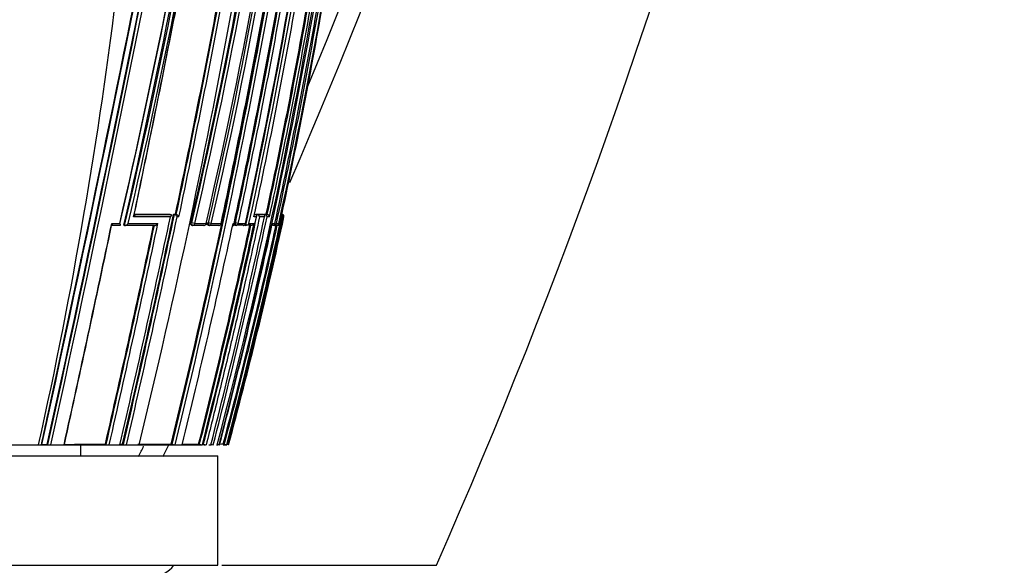
# Model space of a CAD drawing. Units: millimetres. Extents: x 0 to 1154, y 0 to 1462.
# Drawn here: x 425 to 470, y 870 to 895 of the extents above; entities that cross this region are included whole.
import ezdxf
from ezdxf import colors
from ezdxf.entities.mleader import LeaderData, LeaderLine
from ezdxf.math import Vec2, Vec3

# ---------------------------------------------------------------- set-up
doc = ezdxf.new("R2010")
doc.units = ezdxf.units.MM
doc.layers.add('DV3_Défaut', color=7, linetype='Continuous')
doc.layers.add('Défaut', color=7, linetype='Continuous')

# ---------------------------------------------------------------- blocks, each defined once
blk = doc.blocks.new('_DOT')
at = {"color": 0}
blk.add_line((0, 0), (-1, 0), dxfattribs=at)
at = {"color": 0, "const_width": 0.333}
blk.add_lwpolyline([(-0.1665, 0, 1), (0.1665, 0, 1)], format="xyb", close=True, dxfattribs=at)
blk = doc.blocks.new('SE2')
at = {"layer": 'DV3_Défaut', "color": 7, "linetype": 'Continuous'}
for p, q in [((429.869, 886.443), (431.531, 886.445)), ((429.87, 886.451), (431.494, 886.453)), ((431.494, 886.453), (431.531, 886.445)), ((431.531, 886.445), (431.531, 886.445)), ((431.665, 886.453), (431.703, 886.445)), ((431.665, 886.453), (431.75, 886.453)), ((431.703, 886.445), (431.703, 886.445)), ((431.703, 886.445), (431.787, 886.445)), ((431.75, 886.453), (431.787, 886.445)), ((431.787, 886.445), (431.787, 886.445)), ((431.907, 886.331), (431.823, 886.331)), ((435.451, 886.331), (435.339, 886.331)), ((435.364, 886.449), (435.415, 886.449)), ((435.369, 886.459), (435.415, 886.449)), ((435.415, 886.449), (435.415, 886.449)), ((435.44, 886.459), (435.73, 886.46)), ((435.44, 886.459), (435.486, 886.449)), ((435.486, 886.449), (435.777, 886.45)), ((435.486, 886.449), (435.486, 886.449)), ((435.821, 886.331), (435.59, 886.331)), ((435.73, 886.46), (435.777, 886.45)), ((435.777, 886.45), (435.777, 886.45)), ((435.789, 886.46), (435.836, 886.45)), ((435.789, 886.46), (435.899, 886.46)), ((435.836, 886.45), (435.836, 886.45)), ((435.836, 886.45), (435.946, 886.45)), ((435.899, 886.46), (435.946, 886.45)), ((436.046, 886.332), (435.936, 886.331)), ((435.946, 886.45), (435.946, 886.45)), ((436.585, 886.332), (436.519, 886.027)), ((436.652, 886.332), (436.585, 886.332)), ((436.585, 886.332), (436.586, 886.332)), ((436.607, 886.429), (436.586, 886.332)), ((436.612, 886.455), (436.633, 886.451)), ((436.612, 886.451), (436.633, 886.451)), ((436.633, 886.451), (436.633, 886.451)), ((436.707, 886.332), (436.679, 886.332)), ((429.195, 885.943), (428.834, 885.943)), ((428.838, 886.029), (429.202, 886.029)), ((429.395, 885.95), (429.427, 885.943)), ((430.786, 885.945), (429.427, 885.943)), ((429.427, 885.943), (429.427, 885.943)), ((432.454, 886.066), (432.493, 886.057)), ((432.49, 885.956), (432.529, 885.947)), ((432.63, 886.028), (432.493, 886.057)), ((433.05, 885.947), (432.548, 885.946)), ((432.63, 886.028), (433.146, 886.028)), ((433.162, 886.024), (433.146, 886.028)), ((433.212, 886.066), (433.253, 886.057)), ((433.243, 885.957), (433.284, 885.948)), ((433.388, 886.028), (433.253, 886.057)), ((433.733, 885.948), (433.302, 885.947)), ((433.388, 886.028), (433.834, 886.028)), ((433.846, 886.025), (433.834, 886.028)), ((434.38, 886.028), (434.431, 886.028)), ((434.444, 886.065), (434.488, 886.056)), ((434.465, 885.958), (434.509, 885.949)), ((434.619, 886.028), (434.488, 886.056)), ((434.838, 885.949), (434.525, 885.949)), ((434.619, 886.028), (434.946, 886.028)), ((434.914, 885.959), (434.959, 885.949)), ((434.954, 886.026), (434.946, 886.028)), ((434.959, 885.949), (434.959, 885.949)), ((435.196, 885.949), (434.959, 885.949)), ((435.109, 886.028), (435.345, 886.028)), ((436.196, 885.95), (436.156, 885.95)), ((436.173, 886.027), (436.295, 886.027)), ((436.353, 885.951), (436.261, 885.951)), ((436.365, 886.027), (436.298, 886.042)), ((436.365, 886.027), (436.47, 886.027)), ((436.411, 885.948), (436.422, 885.949)), ((436.471, 886.027), (436.47, 886.027)), ((436.519, 886.027), (436.53, 886.027)), ((427.429, 884.272), (427.429, 884.382)), ((431.556, 875.961), (431.599, 875.95)), ((432.809, 875.964), (432.855, 875.952)), ((433.937, 875.968), (433.984, 875.955)), ((413.679, 875.929), (425.498, 875.929)), ((425.498, 875.929), (425.625, 875.929)), ((425.625, 875.929), (425.708, 875.929)), ((425.651, 875.948), (425.89, 875.949)), ((425.708, 875.929), (425.979, 875.929)), ((425.89, 875.949), (425.919, 875.942)), ((425.979, 875.929), (426.06, 875.929)), ((426.06, 875.929), (426.662, 875.929)), ((426.662, 875.929), (426.741, 875.929)), ((426.741, 875.929), (428.654, 875.929)), ((427.429, 875.429), (427.429, 875.929)), ((428.546, 875.954), (428.582, 875.946)), ((428.654, 875.929), (428.723, 875.929)), ((428.723, 875.929), (429.213, 875.929)), ((429.213, 875.929), (429.279, 875.929)), ((429.219, 875.956), (429.334, 875.956)), ((429.279, 875.929), (429.447, 875.929)), ((429.334, 875.956), (429.371, 875.947)), ((429.447, 875.929), (429.512, 875.929)), ((429.512, 875.929), (430.093, 875.929)), ((430.093, 875.929), (430.153, 875.929)), ((430.153, 875.929), (431.685, 875.929)), ((431.685, 875.929), (431.733, 875.929)), ((431.733, 875.929), (432.053, 875.929)), ((432.053, 875.929), (432.098, 875.929)), ((432.098, 875.929), (432.947, 875.929)), ((432.947, 875.929), (432.981, 875.929)), ((433.053, 875.929), (433.121, 875.929)), ((433.275, 875.929), (433.371, 875.929)), ((433.371, 875.929), (433.399, 875.929)), ((433.62, 875.929), (433.656, 875.929)), ((433.656, 875.929), (433.679, 875.929)), ((433.929, 875.929), (434.081, 875.929)), ((434.081, 875.929), (434.091, 875.929)), ((393.679, 875.429), (433.679, 875.429)), ((433.679, 870.429), (433.679, 875.429)), ((393.679, 870.429), (433.679, 870.429)), ((433.865, 870.429), (443.679, 870.429))]:
    blk.add_line(p, q, dxfattribs=at)
for centre, radius, start, end in [((181.468, 998.509), 278.419, 336.59439, 7.62034), ((181.768, 999.25), 277.471, 337.33037, 7.49219), ((175.899, 988.118), 292.501, 336.27466, 9.30841), ((198.453, 940.621), 240.316, 346.87664, 359.32255), ((198.682, 940.567), 240.221, 346.87731, 359.33517), ((203.88, 939.218), 235.355, 346.93847, 359.6501), ((205.501, 938.769), 233.772, 346.96863, 359.75739), ((205.767, 938.711), 233.638, 346.9684, 359.77181), ((225.106, 933.002), 216.521, 347.47003, 1.26509), ((195.687, 940.935), 243.042, 346.95229, 357.55164), ((104.563, 961.131), 333.213, 346.97425, 354.26425), ((100.431, 961.037), 337.425, 347.1424, 354.37085), ((124.179, 957.214), 313.458, 346.85769, 354.6405), ((124.09, 957.251), 313.693, 346.8768, 354.61828), ((210.093, 935.269), 231.304, 345.13504, 358.15692), ((94.552, 957.822), 345.389, 346.2844, 353.26734), ((107.798, 960.384), 329.905, 346.97174, 351.84829), ((-778.839, 1139.525), 1232.991, 347.656312, 349.126918), ((-599.647, 1101.988), 1050.152, 347.570132, 349.296486), ((-628.081, 1107.859), 1079.213, 347.590691, 349.270607), ((-638.196, 1109.967), 1089.686, 347.597677, 349.256212), ((171.81, 943.251), 269.286, 347.73105, 352.22692), ((175.614, 942.492), 265.437, 347.70066, 352.30317), ((176.148, 942.39), 265.023, 347.7212, 352.28907), ((-838.178, 1151.975), 1293.599, 347.742909, 348.877851), ((-236.756, 1026.999), 681.276, 348.083955, 348.959142), ((-223.241, 1024.188), 667.477, 348.090498, 348.966318), ((92.623, 958.975), 348.951, 346.23757, 349.67846), ((93.922, 958.692), 347.666, 346.23194, 349.68599), ((94.095, 958.668), 347.628, 346.23095, 349.66973), ((1.04, 977.751), 440.28, 348.03221, 349.359), ((-0.624, 978.09), 442.016, 348.03394, 349.35563), ((-0.333, 978.024), 441.859, 348.02307, 349.3716), ((186.177, 940.27), 255.791, 345.4315, 350.1087), ((109.376, 955.692), 331.852, 347.88205, 349.69556), ((133.015, 950.938), 308.326, 347.84689, 349.79859), ((138.725, 949.793), 302.553, 347.83861, 349.82662), ((139.41, 949.656), 301.988, 347.83671, 349.82932), ((163.215, 944.899), 278.354, 347.85392, 349.99277), ((139.033, 949.732), 302.194, 348.85041, 349.82782), ((187.55, 940.044), 254.064, 347.82455, 350.12099), ((187.435, 940.067), 254.229, 347.82496, 350.12034), ((187.839, 939.984), 253.939, 347.80262, 350.12408), ((199.822, 937.581), 242.027, 347.70137, 350.18687), ((202.834, 936.975), 239.024, 347.69297, 350.20965), ((210.677, 935.394), 231.175, 347.77166, 350.29642), ((139.033, 949.732), 302.194, 347.83776, 348.29333), ((-118.248, 1002.685), 561.943, 346.96385, 348.05009), ((-91.862, 997.245), 535.122, 346.89966, 348.05104), ((-93.214, 997.52), 536.54, 346.90374, 348.05216), ((-92.47, 997.366), 535.922, 346.90336, 348.0425), ((431.632, 886.251), 0.207, 22.7084, 69.854), ((431.717, 886.252), 0.206, 22.5476, 69.9462), ((138.635, 950.233), 303.617, 345.83419, 347.85017), ((144.334, 949.071), 297.81, 345.78738, 347.86152), ((157.143, 946.464), 285.091, 345.6757, 347.82354), ((163.046, 945.256), 279.179, 345.6217, 347.81531), ((210.601, 935.468), 231.329, 345.08572, 347.73658), ((214.407, 934.672), 227.468, 345.03409, 347.73029), ((220.711, 933.349), 221.054, 344.94469, 347.71972), ((435.448, 886.31), 0.144, 8.3667, 74.7527), ((161.98, 945.476), 280.144, 347.82812, 347.83659), ((435.802, 886.319), 0.135, 5.4419, 75.4022), ((435.914, 886.321), 0.132, 4.36, 75.6279), ((436.574, 886.347), 0.107, 351.9583, 77.4573), ((436.564, 886.36), 0.0924, 342.0252, 60.6747), ((436.613, 886.355), 0.0977, 346.1194, 77.8887), ((-640.706, 1111.168), 1092.983, 347.571202, 348.112765), ((-610.38, 1104.829), 1062.015, 347.553955, 348.105817), ((-181.727, 1015.783), 626.087, 347.094846, 348.031793), ((-184.42, 1016.346), 628.875, 347.099645, 348.032493), ((-186.274, 1016.758), 630.915, 347.102197, 348.041335), ((87.247, 960.706), 355.075, 346.18675, 347.859), ((432.55, 886.045), 0.1, 257.9126, 270.0503), ((135.154, 950.957), 306.957, 345.85886, 347.77512), ((134.674, 951.061), 307.494, 345.86195, 347.77516), ((135.539, 950.886), 306.741, 345.85572, 347.79302), ((433.064, 886.045), 0.1, 270.0499, 347.9448), ((433.305, 886.046), 0.1, 257.8777, 270.0504), ((433.749, 886.046), 0.1, 270.0502, 347.9066), ((179.357, 941.935), 262.831, 345.45553, 347.71869), ((203.767, 936.893), 238.096, 345.17393, 347.64828), ((203.664, 936.916), 238.252, 345.17491, 347.64815), ((204.53, 936.736), 237.477, 345.16411, 347.6707), ((434.53, 886.047), 0.1, 257.8113, 270.051), ((434.856, 886.047), 0.1, 270.0506, 347.8353), ((434.973, 886.104), 0.156, 264.6412, 330.5546), ((435.212, 886.099), 0.151, 264.0531, 331.5616), ((436.216, 886.027), 0.0788, 255.0136, 0.4893), ((436.269, 886.048), 0.1, 257.6703, 270.0565), ((436.374, 886.048), 0.1, 270.0576, 347.6869), ((436.41, 886.064), 0.115, 259.5466, 341.4553), ((436.422, 886.063), 0.114, 270.1449, 341.7264), ((-838.178, 1151.975), 1293.599, 347.678689, 347.742909), ((433.157, 1030.831), 154.866, 270.23089, 270.28852), ((426.063, 876.738), 0.809, 259.7223, 269.7725), ((428.74, 876.687), 0.758, 257.9467, 268.7334), ((429.534, 876.676), 0.747, 257.4059, 268.2992), ((181.768, 999.25), 277.471, 333.49049, 333.5976), ((181.468, 998.509), 278.419, 333.75802, 333.8727), ((431.778, 876.659), 0.731, 255.7961, 266.4562), ((433.054, 876.687), 0.761, 254.7972, 264.4504), ((433.233, 876.7), 0.774, 254.6591, 264.0251), ((433.581, 876.744), 0.821, 254.4139, 262.9809), ((433.872, 876.819), 0.898, 256.4191, 261.8039), ((434.366, 877.31), 1.408, 254.2544, 258.6979), ((430.679, 871.179), 1.25, 270, 323.1301)]:
    blk.add_arc(centre, radius, start, end, dxfattribs=at)
for centre, major_axis, ratio, start_param, end_param in [((271.825, 910.61), (38.911, 181.552), 0.848447, 4.703202, 4.818628), ((432.55, 886.045), (0.0209, 0.0978), 0.587922, 1.571409, 3.141593), ((432.55, 886.045), (-0.0001, 0.1), 0.805489, 3.141593, 4.541747), ((433.064, 886.045), (-0.0001, 0.1), 0.830261, 2.965134, 3.141593), ((433.064, 886.045), (-0.0001, 0.1), 0.830261, 3.141593, 4.536218), ((433.305, 886.046), (0.021, 0.0978), 0.535118, 1.571308, 3.141593), ((433.305, 886.046), (-0.0001, 0.1), 0.8419, 3.141593, 4.533597), ((433.749, 886.046), (-0.0001, 0.1), 0.863376, 2.957649, 3.141593), ((433.749, 886.046), (-0.0001, 0.1), 0.863376, 3.141593, 4.528752), ((434.53, 886.047), (0.0211, 0.0977), 0.429345, 1.571127, 3.141593), ((434.53, 886.047), (-0.0001, 0.1), 0.901411, 3.141593, 4.520061), ((434.856, 886.047), (-0.0001, 0.1), 0.917253, 2.945264, 3.141593), ((434.856, 886.047), (-0.0001, 0.1), 0.917253, 3.141593, 4.516402), ((436.269, 886.048), (0.0214, 0.0977), 0.166177, 3.141924, 3.177029), ((436.269, 886.048), (-0.0001, 0.1), 0.986266, 3.141593, 4.49967), ((436.374, 886.048), (-0.0001, 0.1), 0.991386, 2.927071, 3.141593), ((436.374, 886.048), (-0.0001, 0.1), 0.991386, 3.141593, 4.498289)]:
    blk.add_ellipse(centre, major_axis=major_axis, ratio=ratio, start_param=start_param, end_param=end_param, dxfattribs=at)
for points in [[(436.607, 886.429), (437.326, 889.748), (437.972, 893.082), (438.544, 896.429)], [(430.035, 875.957), (430.596, 875.959), (431.105, 875.96), (431.556, 875.961)], [(432.066, 875.962), (432.341, 875.963), (432.59, 875.963), (432.809, 875.964)], [(426.646, 875.95), (427.316, 875.952), (427.951, 875.953), (428.546, 875.954)]]:
    blk.add_open_spline(points, degree=3, dxfattribs=at)
for points, knots in [([(429.869, 886.443), (429.874, 886.442), (429.879, 886.44), (429.882, 886.437), (429.886, 886.434), (429.888, 886.43), (429.889, 886.425), (429.89, 886.419), (429.89, 886.412), (429.887, 886.404), (429.884, 886.392), (429.878, 886.38), (429.87, 886.367), (429.862, 886.355), (429.852, 886.343), (429.84, 886.332), (429.84, 886.331), (429.839, 886.331), (429.839, 886.33)], [0, 0, 0, 0, 0.126572, 0.126572, 0.126572, 0.251837, 0.251837, 0.251837, 0.438822, 0.438822, 0.438822, 0.71912, 0.71912, 0.71912, 0.989961, 0.989961, 0.989961, 1, 1, 1, 1]), ([(431.517, 886.331), (431.417, 886.331), (431.316, 886.331), (431.214, 886.331), (431.076, 886.331), (430.936, 886.331), (430.794, 886.331), (430.722, 886.331), (430.651, 886.331), (430.579, 886.33), (430.434, 886.33), (430.287, 886.33), (430.138, 886.33), (430.039, 886.33), (429.939, 886.33), (429.839, 886.33)], [0, 0, 0, 0, 0.189557, 0.189557, 0.189557, 0.445438, 0.445438, 0.445438, 0.573356, 0.573356, 0.573356, 0.830019, 0.830019, 0.830019, 1, 1, 1, 1]), ([(431.531, 886.445), (431.537, 886.444), (431.543, 886.441), (431.547, 886.438), (431.551, 886.435), (431.554, 886.431), (431.555, 886.426), (431.558, 886.42), (431.559, 886.412), (431.558, 886.404), (431.556, 886.392), (431.551, 886.38), (431.544, 886.367), (431.537, 886.355), (431.529, 886.344), (431.518, 886.332), (431.518, 886.332), (431.518, 886.331), (431.517, 886.331)], [0, 0, 0, 0, 0.127988, 0.127988, 0.127988, 0.254686, 0.254686, 0.254686, 0.442718, 0.442718, 0.442718, 0.722229, 0.722229, 0.722229, 0.989912, 0.989912, 0.989912, 1, 1, 1, 1]), ([(435.59, 886.331), (435.374, 885.324), (435.151, 884.318), (434.924, 883.313), (434.834, 882.915), (434.743, 882.517), (434.651, 882.119), (434.559, 881.722), (434.466, 881.324), (434.373, 880.926), (434.35, 880.827), (434.326, 880.728), (434.303, 880.628), (434.209, 880.231), (434.114, 879.834), (434.019, 879.437), (433.923, 879.04), (433.827, 878.643), (433.73, 878.247), (433.633, 877.85), (433.535, 877.454), (433.436, 877.057), (433.342, 876.681), (433.248, 876.305), (433.153, 875.929), (433.153, 875.929), (433.153, 875.929), (433.153, 875.929)], [0, 0, 0, 0, 0.289272, 0.289272, 0.289272, 0.403916, 0.403916, 0.403916, 0.518562, 0.518562, 0.518562, 0.547223, 0.547223, 0.547223, 0.661866, 0.661866, 0.661866, 0.77651, 0.77651, 0.77651, 0.891154, 0.891154, 0.891154, 0.999994, 0.999994, 0.999994, 1, 1, 1, 1]), ([(435.451, 886.331), (435.452, 886.332), (435.452, 886.332), (435.452, 886.333), (435.458, 886.344), (435.463, 886.355), (435.465, 886.367), (435.468, 886.379), (435.468, 886.392), (435.464, 886.404), (435.462, 886.412), (435.458, 886.421), (435.452, 886.428), (435.448, 886.433), (435.443, 886.437), (435.437, 886.441), (435.43, 886.445), (435.423, 886.447), (435.415, 886.449)], [0, 0, 0, 0, 0.010291, 0.010291, 0.010291, 0.265256, 0.265256, 0.265256, 0.541714, 0.541714, 0.541714, 0.733887, 0.733887, 0.733887, 0.866331, 0.866331, 0.866331, 1, 1, 1, 1]), ([(435.821, 886.331), (435.821, 886.332), (435.821, 886.332), (435.821, 886.333), (435.827, 886.344), (435.831, 886.355), (435.832, 886.367), (435.834, 886.379), (435.834, 886.392), (435.83, 886.404), (435.827, 886.412), (435.823, 886.421), (435.816, 886.428), (435.812, 886.433), (435.806, 886.437), (435.8, 886.441), (435.793, 886.445), (435.785, 886.448), (435.777, 886.45)], [0, 0, 0, 0, 0.010326, 0.010326, 0.010326, 0.263199, 0.263199, 0.263199, 0.539112, 0.539112, 0.539112, 0.731952, 0.731952, 0.731952, 0.865369, 0.865369, 0.865369, 1, 1, 1, 1]), ([(428.838, 886.029), (428.838, 886.028), (428.838, 886.028), (428.838, 886.027), (428.844, 886.017), (428.849, 886.008), (428.853, 885.998), (428.857, 885.987), (428.86, 885.977), (428.861, 885.968), (428.861, 885.961), (428.86, 885.954), (428.857, 885.95), (428.855, 885.947), (428.852, 885.944), (428.849, 885.943), (428.845, 885.941), (428.839, 885.941), (428.834, 885.943)], [0, 0, 0, 0, 0.011093, 0.011093, 0.011093, 0.226477, 0.226477, 0.226477, 0.49069, 0.49069, 0.49069, 0.694624, 0.694624, 0.694624, 0.846813, 0.846813, 0.846813, 1, 1, 1, 1]), ([(429.202, 886.029), (429.203, 886.028), (429.203, 886.028), (429.203, 886.027), (429.209, 886.017), (429.213, 886.007), (429.217, 885.998), (429.221, 885.987), (429.224, 885.977), (429.224, 885.968), (429.224, 885.961), (429.223, 885.955), (429.22, 885.95), (429.218, 885.947), (429.215, 885.944), (429.211, 885.943), (429.206, 885.942), (429.201, 885.942), (429.195, 885.943)], [0, 0, 0, 0, 0.011084, 0.011084, 0.011084, 0.22684, 0.22684, 0.22684, 0.491218, 0.491218, 0.491218, 0.695059, 0.695059, 0.695059, 0.847029, 0.847029, 0.847029, 1, 1, 1, 1]), ([(429.427, 885.943), (429.433, 885.942), (429.44, 885.942), (429.447, 885.943), (429.454, 885.944), (429.462, 885.946), (429.469, 885.948), (429.48, 885.952), (429.492, 885.957), (429.503, 885.963), (429.52, 885.972), (429.536, 885.982), (429.55, 885.993), (429.564, 886.004), (429.577, 886.016), (429.589, 886.027), (429.589, 886.028), (429.59, 886.028), (429.59, 886.028)], [0, 0, 0, 0, 0.126307, 0.126307, 0.126307, 0.251303, 0.251303, 0.251303, 0.43812, 0.43812, 0.43812, 0.718619, 0.718619, 0.718619, 0.98997, 0.98997, 0.98997, 1, 1, 1, 1]), ([(429.59, 886.028), (429.721, 886.028), (429.851, 886.028), (429.98, 886.028), (430.053, 886.028), (430.127, 886.028), (430.2, 886.028), (430.339, 886.028), (430.476, 886.028), (430.611, 886.028), (430.725, 886.028), (430.837, 886.028), (430.949, 886.028)], [0, 0, 0, 0, 0.278107, 0.278107, 0.278107, 0.438229, 0.438229, 0.438229, 0.743012, 0.743012, 0.743012, 1, 1, 1, 1]), ([(430.786, 885.945), (430.792, 885.943), (430.8, 885.943), (430.807, 885.944), (430.814, 885.945), (430.822, 885.947), (430.83, 885.949), (430.842, 885.953), (430.854, 885.958), (430.865, 885.964), (430.881, 885.972), (430.897, 885.983), (430.911, 885.994), (430.924, 886.004), (430.937, 886.015), (430.947, 886.027), (430.948, 886.027), (430.948, 886.028), (430.949, 886.028)], [0, 0, 0, 0, 0.127373, 0.127373, 0.127373, 0.253448, 0.253448, 0.253448, 0.441053, 0.441053, 0.441053, 0.720952, 0.720952, 0.720952, 0.989933, 0.989933, 0.989933, 1, 1, 1, 1]), ([(432.49, 885.956), (432.486, 885.956), (432.482, 885.958), (432.478, 885.96), (432.473, 885.964), (432.467, 885.97), (432.463, 885.976), (432.459, 885.983), (432.456, 885.992), (432.453, 886.001), (432.451, 886.01), (432.45, 886.021), (432.45, 886.032), (432.45, 886.043), (432.451, 886.054), (432.454, 886.066)], [0, 0, 0, 0, 0.1353359, 0.1353359, 0.1353359, 0.3501027, 0.3501027, 0.3501027, 0.5648668, 0.5648668, 0.5648668, 0.7796311, 0.7796311, 0.7796311, 1, 1, 1, 1]), ([(433.243, 885.957), (433.239, 885.958), (433.235, 885.959), (433.232, 885.962), (433.227, 885.965), (433.222, 885.971), (433.219, 885.978), (433.215, 885.984), (433.212, 885.993), (433.21, 886.002), (433.208, 886.012), (433.208, 886.022), (433.208, 886.033), (433.208, 886.043), (433.21, 886.055), (433.212, 886.066)], [0, 0, 0, 0, 0.14235, 0.14235, 0.14235, 0.357118, 0.357118, 0.357118, 0.571884, 0.571884, 0.571884, 0.78665, 0.78665, 0.78665, 1, 1, 1, 1]), ([(434.383, 885.947), (434.386, 885.947), (434.388, 885.947), (434.39, 885.947), (434.397, 885.948), (434.403, 885.949), (434.408, 885.952), (434.415, 885.956), (434.421, 885.961), (434.425, 885.968), (434.431, 885.976), (434.433, 885.986), (434.434, 885.997), (434.435, 886.006), (434.434, 886.016), (434.431, 886.026), (434.431, 886.027), (434.431, 886.027), (434.431, 886.028)], [0, 0, 0, 0, 0.05101, 0.05101, 0.05101, 0.214367, 0.214367, 0.214367, 0.438281, 0.438281, 0.438281, 0.736577, 0.736577, 0.736577, 0.987918, 0.987918, 0.987918, 1, 1, 1, 1]), ([(434.465, 885.958), (434.462, 885.959), (434.458, 885.961), (434.456, 885.964), (434.452, 885.967), (434.448, 885.973), (434.446, 885.98), (434.443, 885.986), (434.441, 885.995), (434.44, 886.004), (434.439, 886.013), (434.439, 886.024), (434.44, 886.035), (434.441, 886.045), (434.442, 886.055), (434.444, 886.065)], [0, 0, 0, 0, 0.156557, 0.156557, 0.156557, 0.371332, 0.371332, 0.371332, 0.586105, 0.586105, 0.586105, 0.800878, 0.800878, 0.800878, 1, 1, 1, 1]), ([(425.649, 875.942), (425.656, 875.941), (425.661, 875.939), (425.664, 875.938), (425.667, 875.937), (425.668, 875.935), (425.668, 875.934), (425.667, 875.933), (425.665, 875.932), (425.66, 875.931), (425.656, 875.931), (425.65, 875.93), (425.643, 875.93), (425.637, 875.93), (425.631, 875.929), (425.625, 875.929)], [0, 0, 0, 0, 0.210301, 0.210301, 0.210301, 0.420513, 0.420513, 0.420513, 0.632122, 0.632122, 0.632122, 0.84674, 0.84674, 0.84674, 1, 1, 1, 1]), ([(426.677, 875.943), (426.684, 875.942), (426.69, 875.94), (426.693, 875.939), (426.697, 875.937), (426.699, 875.936), (426.699, 875.935), (426.7, 875.934), (426.698, 875.932), (426.694, 875.932), (426.691, 875.931), (426.685, 875.93), (426.679, 875.93), (426.674, 875.93), (426.668, 875.929), (426.662, 875.929)], [0, 0, 0, 0, 0.210535, 0.210535, 0.210535, 0.420986, 0.420986, 0.420986, 0.632753, 0.632753, 0.632753, 0.847354, 0.847354, 0.847354, 1, 1, 1, 1]), ([(429.204, 875.947), (429.212, 875.945), (429.219, 875.943), (429.225, 875.941), (429.23, 875.939), (429.234, 875.938), (429.236, 875.936), (429.238, 875.935), (429.238, 875.933), (429.237, 875.932), (429.235, 875.931), (429.231, 875.93), (429.226, 875.93), (429.222, 875.93), (429.218, 875.929), (429.213, 875.929)], [0, 0, 0, 0, 0.211377, 0.211377, 0.211377, 0.422689, 0.422689, 0.422689, 0.635031, 0.635031, 0.635031, 0.849577, 0.849577, 0.849577, 1, 1, 1, 1]), ([(430.074, 875.948), (430.083, 875.946), (430.091, 875.944), (430.097, 875.942), (430.103, 875.94), (430.107, 875.938), (430.11, 875.937), (430.113, 875.935), (430.114, 875.933), (430.113, 875.932), (430.112, 875.931), (430.109, 875.93), (430.105, 875.93), (430.101, 875.93), (430.097, 875.929), (430.093, 875.929)], [0, 0, 0, 0, 0.211762, 0.211762, 0.211762, 0.423466, 0.423466, 0.423466, 0.636069, 0.636069, 0.636069, 0.85059, 0.85059, 0.85059, 1, 1, 1, 1])]:
    blk.add_open_spline(points, degree=3, knots=knots, dxfattribs=at)

msp = doc.modelspace()

# ---------------------------------------------------------------- block references
at = {"layer": 'Défaut'}
msp.add_blockref('SE2', (0, 0), dxfattribs=at)

# ---------------------------------------------------------------- leaders
at = {"layer": 'Défaut', "color": 7, "linetype": 'Continuous'}
ml = msp.add_multileader_mtext('Standard', dxfattribs=at)
ml.set_content('{\\pxsm0.9;\\fSolid Edge ISO|b1||i0||c0|p34;\\W1.;13/03/2018\\P}', color=256)
ml.set_leader_properties()
ml.set_arrow_properties(name='DOT')
ml.build(insert=Vec2(0, 0))
ml.multileader.update_dxf_attribs({"leader_type": 0, "dogleg_length": 0, "arrow_head_size": 12})
ctx = ml.context
ctx.base_point, ctx.char_height, ctx.arrow_head_size, ctx.landing_gap_size = Vec3(1051.589, 1454.937), 12, 12, 4.2
notes = []
notes.append((ctx, [(0, (0, 0, 0), (0, 0), (1, 0), 1, [])]))
ctx.mtext.insert = Vec3(1053.589, 1461.057)
for ctx, leaders in notes:
    for number, flags, end, landing, length, lines in leaders:
        leader = LeaderData()
        leader.index, (leader.has_last_leader_line, leader.has_dogleg_vector, leader.attachment_direction) = number, flags
        leader.last_leader_point, leader.dogleg_vector, leader.dogleg_length = Vec3(end), Vec3(landing), length
        for number, points, colour, breaks in lines:
            line = LeaderLine()
            line.index, line.vertices, line.color, line.breaks = number, Vec3.list(points), colors.encode_raw_color(colour), breaks
            leader.lines.append(line)
        ctx.leaders.append(leader)

doc.saveas('drawing.dxf')
